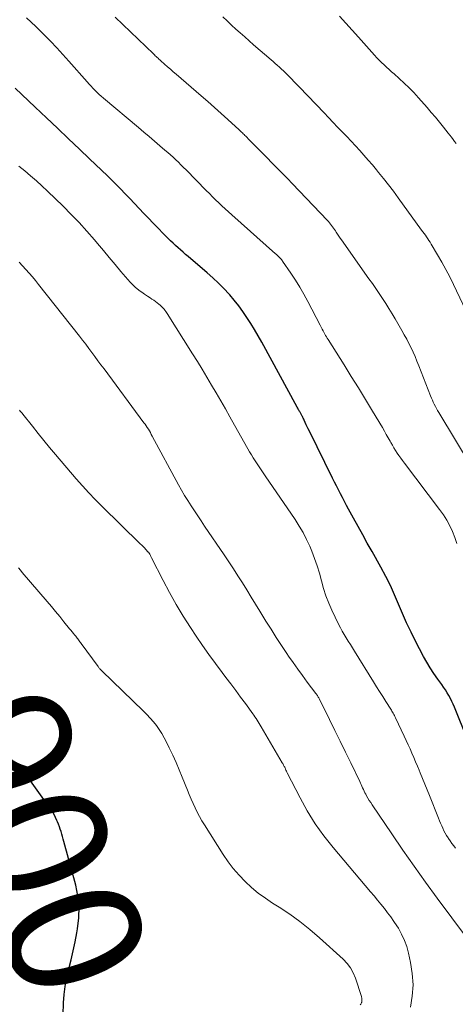
# Model space of a CAD drawing. Units: feet. Extents: x 2055000 to 2060012, y 555000 to 560000.
# Drawn here: x 2056349 to 2056414, y 556947 to 557094 of the extents above; entities that cross this region are included whole.
import ezdxf
from ezdxf.enums import TextEntityAlignment as Align

# ---------------------------------------------------------------- set-up
doc = ezdxf.new("R2010")
doc.units = ezdxf.units.FT
doc.header["$LTSCALE"] = 100
doc.header["$MEASUREMENT"] = 0
for name, color, linetype, lineweight in [('CONTOUR INDEX', 32, 'Continuous', 25), ('CONTOUR INDEX LABEL', 7, 'Continuous', 15), ('CONTOUR INTERMEDIATE', 40, 'Continuous', 15)]:
    doc.layers.add(name, color=color, linetype=linetype, lineweight=lineweight)
doc.styles.add('slant', font='romans.shx', dxfattribs={"oblique": 14.999978})

msp = doc.modelspace()

# ---------------------------------------------------------------- linework, layer by layer
at = {"layer": 'CONTOUR INDEX', "flags": 128}
for points, elevation in [([(2056418.15, 556981.44), (2056414.24, 556991.11), (2056414.04, 556991.56), (2056413.84, 556992), (2056413.62, 556992.44), (2056413.39, 556992.87), (2056413.14, 556993.29), (2056412.88, 556993.7), (2056412.61, 556994.11), (2056412.33, 556994.51), (2056411.73, 556995.34), (2056411.16, 556996.16), (2056410.62, 556996.99), (2056410.11, 556997.85), (2056409.62, 556998.72), (2056408.42, 557001), (2056407.73, 557002.36), (2056407.07, 557003.74), (2056406.45, 557005.13), (2056405.87, 557006.55), (2056405.28, 557007.95), (2056404.65, 557009.34), (2056403.96, 557010.7), (2056403.23, 557012.05), (2056401.89, 557014.42), (2056401.19, 557015.66), (2056400.5, 557016.9), (2056399.81, 557018.15), (2056399.12, 557019.39), (2056398.39, 557020.75), (2056398.08, 557021.32), (2056397.77, 557021.9), (2056397.47, 557022.47), (2056397.17, 557023.05), (2056396.88, 557023.64), (2056396.58, 557024.22), (2056396.29, 557024.8), (2056396, 557025.38), (2056392.51, 557032.43), (2056392.35, 557032.74), (2056392.2, 557033.06), (2056392.05, 557033.38), (2056391.9, 557033.7), (2056391.72, 557034.08), (2056391.66, 557034.22), (2056391.6, 557034.35), (2056391.53, 557034.48), (2056391.46, 557034.61), (2056391.43, 557034.67), (2056391.38, 557034.76), (2056391.33, 557034.86), (2056391.27, 557034.96), (2056391.22, 557035.05), (2056391.16, 557035.15), (2056391.11, 557035.25), (2056391.05, 557035.34), (2056391, 557035.44), (2056390.97, 557035.5), (2056390.9, 557035.63), (2056390.84, 557035.76), (2056390.77, 557035.88), (2056390.7, 557036.01), (2056385.37, 557045.74), (2056384.84, 557046.68), (2056384.3, 557047.6), (2056383.74, 557048.52), (2056383.17, 557049.42), (2056382.57, 557050.31), (2056381.94, 557051.17), (2056381.27, 557052.01), (2056380.58, 557052.82), (2056380.49, 557052.92), (2056379.71, 557053.76), (2056378.91, 557054.57), (2056378.08, 557055.34), (2056377.23, 557056.1), (2056374.38, 557058.53), (2056373.99, 557058.86), (2056373.61, 557059.19), (2056373.23, 557059.52), (2056372.85, 557059.85), (2056372.47, 557060.18), (2056372.1, 557060.52), (2056371.73, 557060.87), (2056371.38, 557061.23), (2056369.12, 557063.53), (2056368.41, 557064.26), (2056367.71, 557064.99), (2056367.01, 557065.72), (2056366.32, 557066.47), (2056365.63, 557067.21), (2056364.93, 557067.94), (2056364.22, 557068.67), (2056363.51, 557069.39), (2056363.18, 557069.71), (2056362.3, 557070.59), (2056361.41, 557071.45), (2056360.51, 557072.32), (2056359.61, 557073.17), (2056358.1, 557074.59), (2056356.44, 557076.16), (2056354.79, 557077.72), (2056353.13, 557079.29), (2056351.47, 557080.86), (2056348.45, 557083.72)], 920), ([(2056355.65, 556945.11), (2056355.71, 556946.9), (2056355.8, 556948.13), (2056355.94, 556949.34), (2056356.16, 556950.54), (2056356.43, 556951.73), (2056356.51, 556952.01), (2056356.85, 556953.34), (2056357.16, 556954.67), (2056357.45, 556956.01), (2056357.71, 556957.36), (2056357.82, 556957.97), (2056358.01, 556959.61), (2056358.05, 556961.26), (2056357.87, 556962.89), (2056357.54, 556964.52), (2056355.77, 556971.03), (2056355.66, 556971.4), (2056355.56, 556971.78), (2056355.45, 556972.15), (2056355.34, 556972.52), (2056355.22, 556972.89), (2056355.09, 556973.25), (2056354.95, 556973.61), (2056354.81, 556973.97), (2056354.72, 556974.18), (2056354.51, 556974.63), (2056354.28, 556975.07), (2056354.03, 556975.5), (2056353.75, 556975.91), (2056349.03, 556982.56)], 900)]:
    msp.add_lwpolyline(points, dxfattribs=dict(at, elevation=elevation))
at = {"layer": 'CONTOUR INTERMEDIATE', "flags": 128}
for points, elevation in [([(2056414.57, 557015.6), (2056414.28, 557016.51), (2056413.94, 557017.4), (2056413.53, 557018.26), (2056413.08, 557019.1), (2056412.57, 557019.91), (2056412.02, 557020.69), (2056406.74, 557027.65), (2056406.46, 557028.02), (2056406.2, 557028.39), (2056405.93, 557028.76), (2056405.67, 557029.14), (2056405.42, 557029.52), (2056405.18, 557029.91), (2056404.94, 557030.3), (2056404.72, 557030.7), (2056404.6, 557030.92), (2056404.32, 557031.43), (2056404.03, 557031.93), (2056403.74, 557032.44), (2056403.44, 557032.94), (2056401.96, 557035.42), (2056400.92, 557037.16), (2056399.86, 557038.89), (2056398.79, 557040.61), (2056397.72, 557042.33), (2056395.31, 557046.15), (2056395.18, 557046.34), (2056395.06, 557046.54), (2056394.95, 557046.75), (2056394.84, 557046.95), (2056394.75, 557047.11), (2056394.59, 557047.4), (2056394.44, 557047.69), (2056394.29, 557047.98), (2056394.14, 557048.27), (2056392.29, 557051.83), (2056391.7, 557052.91), (2056391.09, 557053.98), (2056390.43, 557055.02), (2056389.75, 557056.05), (2056388.5, 557057.84), (2056388.42, 557057.96), (2056388.33, 557058.07), (2056388.24, 557058.17), (2056388.15, 557058.28), (2056388.12, 557058.31), (2056388.04, 557058.4), (2056387.96, 557058.48), (2056387.88, 557058.56), (2056387.79, 557058.64), (2056387.71, 557058.72), (2056387.62, 557058.8), (2056387.54, 557058.88), (2056387.45, 557058.95), (2056380.9, 557064.78), (2056380.4, 557065.22), (2056379.92, 557065.66), (2056379.43, 557066.11), (2056378.96, 557066.57), (2056378.48, 557067.03), (2056378.01, 557067.49), (2056377.54, 557067.96), (2056377.08, 557068.42), (2056374.06, 557071.49), (2056373.68, 557071.88), (2056373.29, 557072.26), (2056372.9, 557072.64), (2056372.51, 557073.01), (2056372.11, 557073.38), (2056371.71, 557073.74), (2056371.3, 557074.1), (2056370.89, 557074.46), (2056370.12, 557075.12), (2056369.32, 557075.8), (2056368.52, 557076.48), (2056367.71, 557077.16), (2056366.91, 557077.83), (2056361.69, 557082.22), (2056361.36, 557082.51), (2056361.04, 557082.79), (2056360.73, 557083.09), (2056360.42, 557083.39), (2056360.11, 557083.7), (2056359.82, 557084.01), (2056359.52, 557084.33), (2056359.23, 557084.65), (2056356.49, 557087.77), (2056355.59, 557088.77), (2056354.68, 557089.77), (2056353.74, 557090.75), (2056352.8, 557091.71), (2056352.23, 557092.28), (2056351.55, 557092.94), (2056350.86, 557093.6), (2056350.16, 557094.24)], 924), ([(2056416.75, 557027.2), (2056411.88, 557035.23), (2056411.7, 557035.52), (2056411.53, 557035.82), (2056411.38, 557036.12), (2056411.22, 557036.43), (2056411.07, 557036.74), (2056410.93, 557037.05), (2056410.8, 557037.37), (2056410.67, 557037.68), (2056408.89, 557042.21), (2056408.61, 557042.89), (2056408.33, 557043.56), (2056408.03, 557044.23), (2056407.73, 557044.89), (2056407.41, 557045.54), (2056407.08, 557046.19), (2056406.73, 557046.83), (2056406.37, 557047.46), (2056405.35, 557049.21), (2056404.89, 557049.98), (2056404.42, 557050.74), (2056403.94, 557051.5), (2056403.45, 557052.25), (2056402.95, 557053), (2056402.45, 557053.74), (2056401.94, 557054.48), (2056401.42, 557055.21), (2056397.31, 557061.02), (2056397.11, 557061.31), (2056396.91, 557061.6), (2056396.71, 557061.9), (2056396.52, 557062.19), (2056396.41, 557062.37), (2056396.27, 557062.58), (2056396.13, 557062.79), (2056395.99, 557062.99), (2056395.84, 557063.2), (2056395.69, 557063.4), (2056395.53, 557063.59), (2056395.37, 557063.78), (2056395.2, 557063.97), (2056390, 557069.42), (2056389.75, 557069.68), (2056389.49, 557069.95), (2056389.23, 557070.22), (2056388.97, 557070.48), (2056388.71, 557070.74), (2056388.45, 557071.01), (2056388.19, 557071.27), (2056387.93, 557071.53), (2056385.15, 557074.33), (2056384.75, 557074.74), (2056384.35, 557075.14), (2056383.95, 557075.55), (2056383.55, 557075.96), (2056382.99, 557076.52), (2056382.87, 557076.64), (2056382.75, 557076.77), (2056382.62, 557076.89), (2056382.5, 557077.02), (2056382.37, 557077.14), (2056382.24, 557077.26), (2056382.11, 557077.38), (2056381.98, 557077.5), (2056380.29, 557079.06), (2056379.3, 557079.95), (2056378.32, 557080.84), (2056377.32, 557081.71), (2056376.32, 557082.58), (2056372.57, 557085.81), (2056372.13, 557086.18), (2056371.7, 557086.56), (2056371.27, 557086.93), (2056370.84, 557087.31), (2056370.27, 557087.81), (2056370.13, 557087.94), (2056369.99, 557088.06), (2056369.85, 557088.19), (2056369.71, 557088.32), (2056369.57, 557088.45), (2056369.43, 557088.58), (2056369.3, 557088.71), (2056369.16, 557088.84), (2056363.46, 557094.33)], 928), ([(2056416.45, 557049.41), (2056414.08, 557054.36), (2056413.52, 557055.49), (2056412.94, 557056.6), (2056412.33, 557057.7), (2056411.71, 557058.79), (2056410.75, 557060.4), (2056410.58, 557060.67), (2056410.41, 557060.94), (2056410.24, 557061.2), (2056410.06, 557061.47), (2056409.88, 557061.73), (2056409.7, 557061.99), (2056409.51, 557062.25), (2056409.32, 557062.5), (2056405.81, 557067.34), (2056405.09, 557068.31), (2056404.37, 557069.26), (2056403.62, 557070.2), (2056402.87, 557071.13), (2056402.56, 557071.51), (2056401.94, 557072.24), (2056401.32, 557072.96), (2056400.69, 557073.68), (2056400.05, 557074.39), (2056399.4, 557075.09), (2056398.75, 557075.78), (2056398.1, 557076.48), (2056397.44, 557077.17), (2056397.41, 557077.2), (2056396.74, 557077.91), (2056396.07, 557078.61), (2056395.4, 557079.32), (2056394.72, 557080.02), (2056391.04, 557083.87), (2056390.64, 557084.28), (2056390.24, 557084.69), (2056389.84, 557085.1), (2056389.44, 557085.5), (2056389.22, 557085.72), (2056388.93, 557086.01), (2056388.63, 557086.3), (2056388.32, 557086.58), (2056388.02, 557086.86), (2056387.71, 557087.14), (2056387.4, 557087.41), (2056387.08, 557087.69), (2056386.77, 557087.96), (2056384.17, 557090.22), (2056383.5, 557090.8), (2056382.83, 557091.39), (2056382.17, 557091.98), (2056381.51, 557092.57), (2056380.85, 557093.17), (2056380.2, 557093.77), (2056379.55, 557094.37)], 932), ([(2056414.48, 557075.43), (2056414.25, 557075.75), (2056414.02, 557076.06), (2056413.78, 557076.37), (2056413.54, 557076.68), (2056413.3, 557076.99), (2056412.6, 557077.88), (2056412, 557078.63), (2056411.39, 557079.37), (2056410.77, 557080.1), (2056410.14, 557080.82), (2056408.83, 557082.3), (2056408.14, 557083.05), (2056407.44, 557083.78), (2056406.71, 557084.49), (2056405.96, 557085.18), (2056405.2, 557085.86), (2056404.83, 557086.19), (2056404.45, 557086.53), (2056404.08, 557086.87), (2056403.7, 557087.21), (2056403.33, 557087.56), (2056402.97, 557087.91), (2056402.62, 557088.28), (2056402.28, 557088.65), (2056399.86, 557091.33), (2056398.91, 557092.38), (2056397.95, 557093.43), (2056397, 557094.47)], 936), ([(2056414.41, 556970.04), (2056414.12, 556970.4), (2056413.85, 556970.76), (2056413.58, 556971.13), (2056413.32, 556971.5), (2056413.27, 556971.59), (2056413.05, 556971.93), (2056412.84, 556972.28), (2056412.66, 556972.64), (2056412.49, 556973.01), (2056412.33, 556973.39), (2056412.17, 556973.76), (2056412.02, 556974.14), (2056411.86, 556974.52), (2056410.5, 556977.9), (2056410.16, 556978.75), (2056409.82, 556979.6), (2056409.47, 556980.44), (2056409.12, 556981.29), (2056408.95, 556981.69), (2056408.69, 556982.33), (2056408.42, 556982.97), (2056408.15, 556983.61), (2056407.87, 556984.25), (2056407.59, 556984.88), (2056407.31, 556985.51), (2056407.02, 556986.14), (2056406.73, 556986.77), (2056405.41, 556989.56), (2056405.33, 556989.73), (2056405.24, 556989.89), (2056405.16, 556990.05), (2056405.07, 556990.21), (2056404.98, 556990.37), (2056404.88, 556990.53), (2056404.79, 556990.68), (2056404.69, 556990.84), (2056403.96, 556991.99), (2056403.5, 556992.72), (2056403.03, 556993.46), (2056402.57, 556994.19), (2056402.11, 556994.92), (2056399.27, 556999.5), (2056398.96, 556999.99), (2056398.65, 557000.49), (2056398.33, 557000.99), (2056398.02, 557001.49), (2056397.72, 557001.99), (2056397.42, 557002.5), (2056397.15, 557003.02), (2056396.89, 557003.54), (2056395.89, 557005.63), (2056395.42, 557006.7), (2056394.99, 557007.79), (2056394.63, 557008.9), (2056394.32, 557010.03), (2056394.02, 557011.17), (2056393.68, 557012.29), (2056393.29, 557013.39), (2056392.86, 557014.48), (2056392.56, 557015.19), (2056392.08, 557016.23), (2056391.57, 557017.24), (2056390.99, 557018.22), (2056390.37, 557019.18), (2056385.89, 557025.72), (2056385.58, 557026.17), (2056385.28, 557026.61), (2056384.98, 557027.06), (2056384.69, 557027.51), (2056384.39, 557027.96), (2056384.11, 557028.41), (2056383.83, 557028.87), (2056383.56, 557029.34), (2056380.62, 557034.56), (2056379.94, 557035.75), (2056379.26, 557036.94), (2056378.57, 557038.13), (2056377.88, 557039.32), (2056377.18, 557040.5), (2056376.47, 557041.67), (2056375.75, 557042.84), (2056375.03, 557044), (2056371.23, 557050.01), (2056371.12, 557050.18), (2056371, 557050.34), (2056370.88, 557050.51), (2056370.75, 557050.67), (2056370.61, 557050.82), (2056370.47, 557050.97), (2056370.32, 557051.11), (2056370.17, 557051.25), (2056369.99, 557051.4), (2056369.74, 557051.6), (2056369.48, 557051.8), (2056369.22, 557051.99), (2056368.95, 557052.17), (2056368.67, 557052.36), (2056368.26, 557052.63), (2056367.85, 557052.91), (2056367.45, 557053.19), (2056367.05, 557053.48), (2056366.94, 557053.56), (2056366.5, 557053.91), (2056366.08, 557054.28), (2056365.69, 557054.68), (2056365.32, 557055.09), (2056364.29, 557056.32), (2056363.42, 557057.37), (2056362.54, 557058.41), (2056361.67, 557059.46), (2056360.79, 557060.5), (2056360.33, 557061.04), (2056359.21, 557062.34), (2056358.06, 557063.61), (2056356.87, 557064.84), (2056355.65, 557066.05), (2056353.3, 557068.32), (2056352.48, 557069.1), (2056351.64, 557069.87), (2056350.78, 557070.61), (2056349.91, 557071.34), (2056349.02, 557072.06)], 916), ([(2056418.38, 556953.56), (2056411.67, 556962.55), (2056409.92, 556964.93), (2056408.2, 556967.33), (2056406.51, 556969.75), (2056404.84, 556972.18), (2056401.9, 556976.53), (2056401.69, 556976.86), (2056401.48, 556977.19), (2056401.28, 556977.53), (2056401.08, 556977.88), (2056400.96, 556978.11), (2056400.84, 556978.34), (2056400.72, 556978.58), (2056400.6, 556978.82), (2056400.49, 556979.06), (2056400.38, 556979.3), (2056400.27, 556979.54), (2056400.16, 556979.78), (2056400.05, 556980.02), (2056398.7, 556982.79), (2056397.92, 556984.41), (2056397.13, 556986.03), (2056396.33, 556987.65), (2056395.53, 556989.27), (2056394.03, 556992.32), (2056393.97, 556992.44), (2056393.91, 556992.55), (2056393.84, 556992.65), (2056393.78, 556992.76), (2056393.71, 556992.87), (2056393.64, 556992.97), (2056393.57, 556993.07), (2056393.49, 556993.18), (2056392.2, 556994.89), (2056391.49, 556995.85), (2056390.78, 556996.82), (2056390.09, 556997.79), (2056389.41, 556998.78), (2056389.14, 556999.17), (2056388.34, 557000.37), (2056387.55, 557001.57), (2056386.78, 557002.78), (2056386.01, 557004), (2056385.11, 557005.47), (2056384.45, 557006.54), (2056383.79, 557007.6), (2056383.14, 557008.67), (2056382.48, 557009.73), (2056381.82, 557010.79), (2056381.14, 557011.84), (2056380.45, 557012.89), (2056379.76, 557013.92), (2056376.82, 557018.23), (2056376.31, 557018.98), (2056375.8, 557019.74), (2056375.3, 557020.5), (2056374.79, 557021.26), (2056374.31, 557022.03), (2056373.83, 557022.8), (2056373.37, 557023.59), (2056372.93, 557024.38), (2056368.99, 557031.68), (2056368.85, 557031.94), (2056368.71, 557032.2), (2056368.56, 557032.45), (2056368.41, 557032.7), (2056368.25, 557032.95), (2056368.09, 557033.2), (2056367.92, 557033.44), (2056367.75, 557033.68), (2056361.77, 557041.73), (2056361.31, 557042.35), (2056360.85, 557042.96), (2056360.4, 557043.57), (2056359.94, 557044.19), (2056359.48, 557044.8), (2056359.02, 557045.41), (2056358.55, 557046.01), (2056358.08, 557046.62), (2056351.98, 557054.36), (2056351.52, 557054.94), (2056351.05, 557055.5), (2056350.57, 557056.06), (2056350.08, 557056.61), (2056349.58, 557057.15), (2056349.07, 557057.68)], 912), ([(2056407.66, 556946.24), (2056407.92, 556947.92), (2056408.03, 556949.6), (2056407.92, 556951.28), (2056407.67, 556952.96), (2056407.36, 556954.33), (2056407.09, 556955.31), (2056406.76, 556956.25), (2056406.33, 556957.16), (2056405.84, 556958.05), (2056405.61, 556958.41), (2056405.17, 556959.08), (2056404.72, 556959.75), (2056404.23, 556960.39), (2056403.74, 556961.03), (2056403.22, 556961.65), (2056402.71, 556962.28), (2056402.19, 556962.9), (2056401.67, 556963.51), (2056396.07, 556970.13), (2056394.68, 556971.89), (2056393.38, 556973.7), (2056392.2, 556975.61), (2056391.11, 556977.56), (2056389.2, 556981.29), (2056389.13, 556981.43), (2056389.07, 556981.57), (2056389, 556981.71), (2056388.94, 556981.85), (2056388.92, 556981.91), (2056388.87, 556982.03), (2056388.82, 556982.14), (2056388.76, 556982.25), (2056388.71, 556982.36), (2056388.65, 556982.47), (2056388.59, 556982.58), (2056388.53, 556982.69), (2056388.46, 556982.79), (2056385.31, 556988.2), (2056385.16, 556988.45), (2056385.01, 556988.7), (2056384.85, 556988.94), (2056384.69, 556989.19), (2056384.53, 556989.43), (2056384.37, 556989.67), (2056384.2, 556989.91), (2056384.03, 556990.15), (2056382.93, 556991.66), (2056382.21, 556992.65), (2056381.48, 556993.63), (2056380.74, 556994.61), (2056380, 556995.59), (2056379.46, 556996.31), (2056378.46, 556997.65), (2056377.47, 556999), (2056376.52, 557000.37), (2056375.57, 557001.76), (2056374.73, 557003.03), (2056373.63, 557004.74), (2056372.58, 557006.48), (2056371.58, 557008.26), (2056370.63, 557010.06), (2056368.9, 557013.48), (2056368.84, 557013.59), (2056368.79, 557013.69), (2056368.73, 557013.8), (2056368.68, 557013.9), (2056368.62, 557014.01), (2056368.59, 557014.06), (2056368.56, 557014.11), (2056368.53, 557014.16), (2056368.5, 557014.21), (2056368.46, 557014.25), (2056368.42, 557014.3), (2056368.39, 557014.34), (2056368.35, 557014.38), (2056368.02, 557014.73), (2056367.82, 557014.94), (2056367.62, 557015.15), (2056367.41, 557015.36), (2056367.2, 557015.57), (2056361.44, 557021.2), (2056360.45, 557022.19), (2056359.48, 557023.2), (2056358.54, 557024.24), (2056357.61, 557025.29), (2056354.5, 557028.94), (2056353.62, 557029.98), (2056352.76, 557031.03), (2056351.9, 557032.08), (2056351.05, 557033.14), (2056349.61, 557034.97), (2056349.49, 557035.12), (2056349.36, 557035.26), (2056349.23, 557035.4), (2056349.1, 557035.54)], 908), ([(2056400.13, 556946.59), (2056400.21, 556946.73), (2056400.3, 556946.92), (2056400.33, 556946.97), (2056400.35, 556947.02), (2056400.36, 556947.07), (2056400.38, 556947.13), (2056400.39, 556947.18), (2056400.39, 556947.24), (2056400.39, 556947.29), (2056400.39, 556947.35), (2056400.38, 556947.44), (2056400.37, 556947.55), (2056400.36, 556947.65), (2056400.33, 556947.75), (2056400.31, 556947.85), (2056399.41, 556950.61), (2056399.08, 556951.4), (2056398.67, 556952.14), (2056398.16, 556952.81), (2056397.57, 556953.43), (2056394.02, 556956.64), (2056392.58, 556957.87), (2056391.1, 556959.05), (2056389.57, 556960.15), (2056387.99, 556961.2), (2056387.01, 556961.82), (2056385.92, 556962.56), (2056384.87, 556963.33), (2056383.86, 556964.17), (2056382.89, 556965.05), (2056381.98, 556966), (2056381.12, 556966.98), (2056380.33, 556968.02), (2056379.59, 556969.11), (2056376.79, 556973.51), (2056376.42, 556974.13), (2056376.06, 556974.77), (2056375.72, 556975.41), (2056375.41, 556976.06), (2056375.11, 556976.73), (2056374.81, 556977.39), (2056374.53, 556978.06), (2056374.26, 556978.74), (2056373.49, 556980.65), (2056373.03, 556981.76), (2056372.56, 556982.86), (2056372.06, 556983.95), (2056371.54, 556985.04), (2056371.13, 556985.89), (2056370.79, 556986.53), (2056370.43, 556987.17), (2056370.03, 556987.77), (2056369.61, 556988.37), (2056369.16, 556988.94), (2056368.69, 556989.5), (2056368.2, 556990.03), (2056367.69, 556990.55), (2056361.42, 556996.58), (2056361.35, 556996.65), (2056361.28, 556996.72), (2056361.21, 556996.8), (2056361.14, 556996.87), (2056361.07, 556996.95), (2056361, 556997.03), (2056360.94, 556997.11), (2056360.88, 556997.19), (2056358.36, 557000.64), (2056358.26, 557000.78), (2056358.16, 557000.92), (2056358.06, 557001.06), (2056357.95, 557001.19), (2056357.85, 557001.33), (2056357.74, 557001.47), (2056357.64, 557001.6), (2056357.53, 557001.74), (2056357.37, 557001.93), (2056357.19, 557002.17), (2056357, 557002.4), (2056356.81, 557002.63), (2056356.62, 557002.86), (2056355.76, 557003.91), (2056355.14, 557004.67), (2056354.52, 557005.42), (2056353.89, 557006.17), (2056353.26, 557006.92), (2056349.53, 557011.28), (2056349.24, 557011.62), (2056348.95, 557011.95)], 904)]:
    msp.add_lwpolyline(points, dxfattribs=dict(at, elevation=elevation))

# ---------------------------------------------------------------- texts
at = {"layer": 'CONTOUR INDEX LABEL', "style": 'slant', "oblique": 15}
msp.add_text('900', height=20, rotation=289.8688, dxfattribs=at).set_placement((2056352.24, 556970.8, 900), align=Align.MIDDLE_CENTER)

doc.saveas('drawing.dxf')
